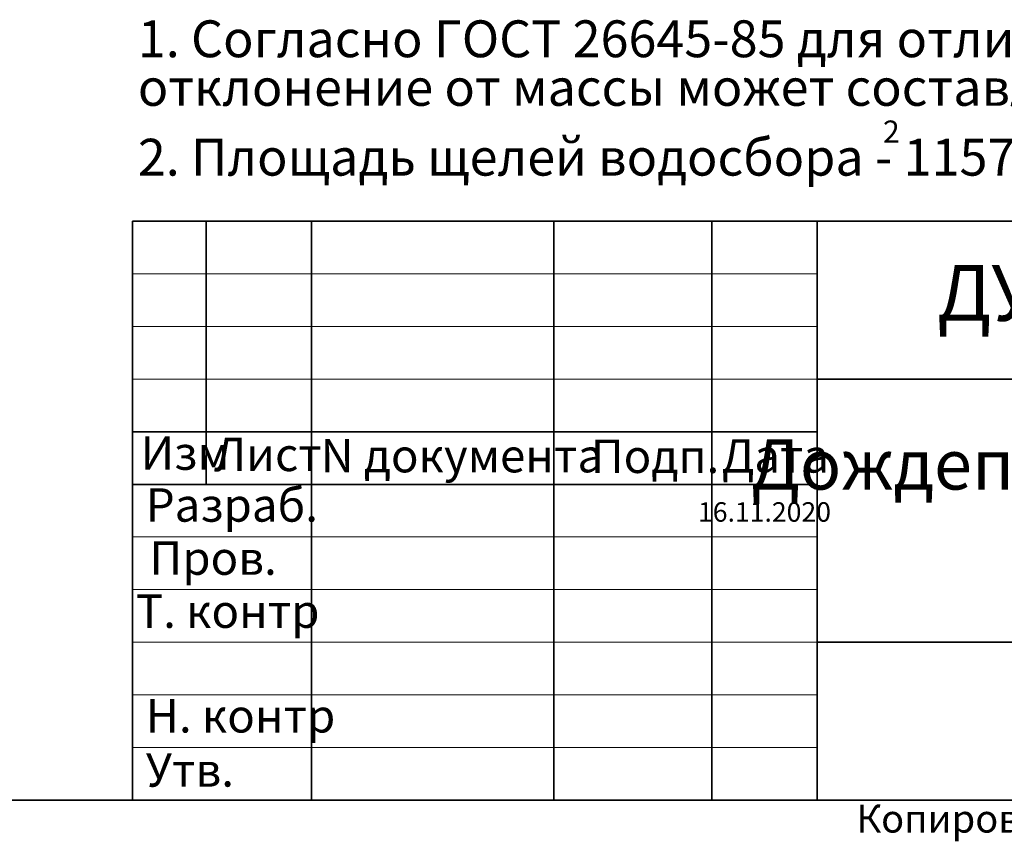
# Model space of a CAD drawing. Units: millimetres. Extents: x 8 to 418, y 1 to 291.
# Drawn here: x 219 to 313, y 1 to 79 of the extents above; entities that cross this region are included whole.
import ezdxf

# ---------------------------------------------------------------- set-up
doc = ezdxf.new("R2010")
doc.units = ezdxf.units.MM
doc.layers.add('FORMAT', color=7, linetype='Continuous')
doc.styles.add('SLDTEXTSTYLE0', font='TXT', dxfattribs={"width": 0.7, "bigfont": 'bigfont'})
doc.styles.add('SLDTEXTSTYLE1', font='TXT', dxfattribs={"width": 0.7})

# ---------------------------------------------------------------- blocks, each defined once
blk = doc.blocks.new('SW_NOTE_0')
at = {"layer": 'FORMAT', "color": 0, "attachment_point": 1}
for s, insert, char_height, style in [('1. Согласно ГОСТ 26645-85 для отливки от 10 до 40 кг 9 класса точности', (0, 4.498), 3.5, 'SLDTEXTSTYLE0'), ('отклонение от массы может составлять до 8%', (0, -0.116), 3.5, 'SLDTEXTSTYLE0'), ('2', (70.739, -5.015), 2.1, 'SLDTEXTSTYLE1'), ('2. Площадь щелей водосбора - 1157 см', (0, -6.747), 3.5, 'SLDTEXTSTYLE0')]:
    blk.add_mtext(s, dxfattribs=dict(at, insert=insert, char_height=char_height, style=style))
blk = doc.blocks.new('SW_NOTE_0_1')
at = {"layer": 'FORMAT', "color": 0, "insert": (33.04, 6.139), "char_height": 4.7625, "attachment_point": 2, "style": 'SLDTEXTSTYLE0'}
blk.add_mtext('Дождеприемник усиленный', dxfattribs=at)

msp = doc.modelspace()

# ---------------------------------------------------------------- linework, layer by layer
at = {"layer": 'FORMAT', "lineweight": 35}
msp.add_line((230, 60), (415, 60), dxfattribs=at)
at = {"layer": 'FORMAT', "color": 7, "lineweight": 35}
for p, q in [((230, 60), (230, 4.977585)), ((230, 60), (230, 34.977585)), ((237, 35), (237, 60)), ((247, 60), (247, 5)), ((270, 5), (270, 60)), ((285, 60), (285, 5)), ((295, 4.977585), (295, 59.977585)), ((295, 44.977585), (295, 59.977585)), ((294.9999, 45), (414.9999, 45)), ((295, 39.977585), (230, 39.977585)), ((295, 34.977585), (295, 39.977585)), ((230, 34.977585), (295, 34.977585)), ((295, 20), (415, 20)), ((295, 20), (295, 4.977585)), ((20, 5), (415, 5)), ((230, 5), (415, 5))]:
    msp.add_line(p, q, dxfattribs=at)
at = {"layer": 'FORMAT', "color": 7, "lineweight": 18}
for p, q in [((230, 55), (295, 55)), ((230, 50), (295, 50)), ((295, 44.977585), (230, 44.977585)), ((230, 30), (295, 30)), ((230, 25), (295, 25)), ((230, 20), (295, 20)), ((230, 15), (295, 15)), ((230, 10), (295, 10))]:
    msp.add_line(p, q, dxfattribs=at)

# ---------------------------------------------------------------- block references
at = {"layer": 'FORMAT'}
msp.add_blockref('SW_NOTE_0', (230.519879, 74.557191), dxfattribs=at)
at = {"layer": 'FORMAT', "color": 7}
msp.add_blockref('SW_NOTE_0_1', (300.687249, 33.127343), dxfattribs=at)

# ---------------------------------------------------------------- texts
at = {"layer": 'FORMAT', "color": 7, "style": 'SLDTEXTSTYLE0'}
for s, insert, char_height, attachment_point in [('ДУ-1-60.80.10-ВЧ-Ф5.000', (348.841837, 55.819552), 5.29166667, 2), ('Изм', (230.785144, 39.555021), 3.175, 1), ('Лист', (237.759359, 39.430617), 3.175, 1), ('N документа', (247.873075, 39.309979), 3.175, 1), ('Дата', (285.957123, 39.285535), 3.175, 1), ('Подп.', (273.516848, 39.251831), 3.175, 1), ('Разраб.', (231.270021, 34.627118), 3.175, 1), ('Пров.', (231.616894, 29.584134), 3.175, 1), ('Т. контр', (230.330015, 24.54392), 3.175, 1), ('Н. контр', (231.270021, 14.607291), 3.175, 1), ('Утв.', (231.270021, 9.4708), 3.175, 1), ('Копировал', (298.745997, 4.577407), 2.6458333, 1)]:
    msp.add_mtext(s, dxfattribs=dict(at, insert=insert, char_height=char_height, attachment_point=attachment_point))
at = {"layer": 'FORMAT', "insert": (290.011031, 33.302346), "char_height": 1.8520833, "attachment_point": 2, "style": 'SLDTEXTSTYLE1'}
msp.add_mtext('16.11.2020', dxfattribs=at)

doc.saveas('drawing.dxf')
